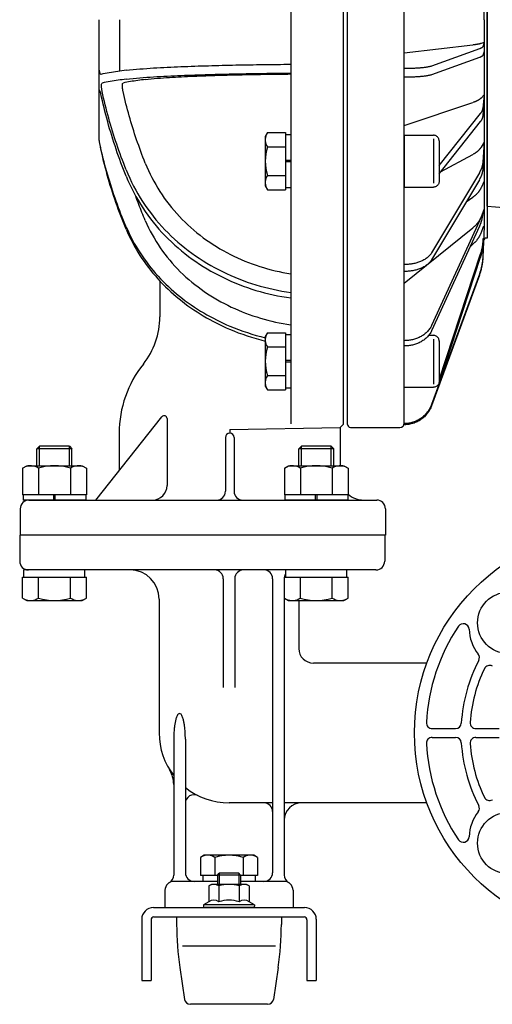
# Model space of a CAD drawing. Extents: x -206 to 740, y -338 to 741.
# Drawn here: x -206 to -43, y -338 to 0 of the extents above; entities that cross this region are included whole.
import ezdxf

# ---------------------------------------------------------------- set-up
doc = ezdxf.new("R2010")
doc.units = 0
doc.header["$LTSCALE"] = 7
doc.layers.add('DRAW2', color=4, linetype='CONTINUOUS')
doc.layers.add('DRAW3', color=1, linetype='CONTINUOUS')

msp = doc.modelspace()

# ---------------------------------------------------------------- linework, layer by layer
at = {"layer": 'DRAW2'}
for p, q in [((-94.5, 139.05), (-94.5, -139.05)), ((-93, -139.02), (-93, 139.02)), ((-73.5, -138.61), (-73.5, 138.61)), ((-112.5, 131.76), (-112.5, -138.84)), ((-45, 75), (-45, -75)), ((-46, 0), (-46, 71)), ((-46, 0), (-46, -71)), ((-73.5, -11.38), (-49.9, -8.69)), ((-47.7, -10.04), (-64.11, -15.94)), ((-46, -7.78), (-47.11, -8.17)), ((-46, -7.78), (-46.52, -9.27)), ((-47.7, -13.01), (-64.11, -18.92)), ((-46, -10.88), (-46.52, -12.25)), ((-73.51, -16.8), (-73.5, -16.8)), ((-46, -25.78), (-47.11, -26.92)), ((-46, -25.78), (-46.52, -30.34)), ((-46, -25.78), (-46.51, -32.98)), ((-73.5, -36.34), (-49.9, -28.45)), ((-47.37, -32.23), (-61.59, -50.12)), ((-47.37, -35), (-61.59, -52.89)), ((-120.54, -38.78), (-121.3, -40.1)), ((-121.3, -40.1), (-121.3, -57.1)), ((-120.54, -38.78), (-114.3, -38.78)), ((-114.3, -38.78), (-114.3, -58.41)), ((-114.3, -39.4), (-112.5, -39.4)), ((-73.5, -39.6), (-73.5, -57.6)), ((-73.5, -39.68), (-63.5, -39.68)), ((-120.54, -43.69), (-114.3, -43.69)), ((-63.5, -40.87), (-63.5, -56.19)), ((-61.5, -41.6), (-61.5, -55.6)), ((-46, -42.03), (-47.11, -43.84)), ((-46, -42.03), (-46.52, -48.97)), ((-46, -42.03), (-46.51, -51.21)), ((-61.04, -52.2), (-49.9, -46.28)), ((-112.5, -48.35), (-114.3, -48.35)), ((-112.5, -48.85), (-114.3, -48.85)), ((-120.54, -53.51), (-114.3, -53.51)), ((-47.7, -52.57), (-64.11, -80.09)), ((-121.3, -57.1), (-120.54, -58.41)), ((-47.7, -54.95), (-64.11, -82.47)), ((-46, -55.41), (-47.11, -57.76)), ((-120.54, -58.41), (-114.3, -58.41)), ((-112.5, -57.8), (-114.3, -57.8)), ((-73.5, -57.52), (-63.5, -57.52)), ((-52.25, -62.58), (-49.9, -60.95)), ((-46, -65.02), (-47.11, -67.76)), ((-47.7, -69.14), (-64.11, -105.02)), ((-47.7, -70.97), (-64.11, -106.85)), ((-46, -71), (-46.52, -81.56)), ((-73.5, -90.51), (-49.9, -71.46)), ((-46.5, -71.51), (-47.11, -73.13)), ((-50.91, -77.99), (-49.9, -77.11)), ((-45, -75), (-45.25, -75)), ((-47.37, -80.59), (-61.5, -123.5)), ((-47.37, -81.73), (-61.53, -124.75)), ((-47.7, -87.35), (-64.11, -132.19)), ((-47.7, -87.75), (-64.11, -132.58)), ((-157.5, -89.77), (-157.5, -102.05)), ((-157.5, -97.81), (-157.5, -102.05)), ((-120.54, -107.51), (-121.3, -108.83)), ((-120.54, -107.51), (-114.3, -107.51)), ((-114.3, -107.51), (-114.3, -127.14)), ((-114.3, -108.13), (-112.5, -108.13)), ((-121.3, -108.83), (-121.3, -125.83)), ((-73.5, -126.33), (-73.5, -108.33)), ((-65.08, -108.41), (-63.5, -108.41)), ((-63.5, -109.69), (-63.5, -125.16)), ((-61.5, -110.33), (-61.5, -124.33)), ((-120.54, -112.42), (-114.3, -112.42)), ((-112.5, -117.08), (-114.3, -117.08)), ((-112.5, -117.58), (-114.3, -117.58)), ((-120.54, -122.24), (-114.3, -122.24)), ((-121.3, -125.83), (-120.54, -127.14)), ((-120.54, -127.14), (-114.3, -127.14)), ((-112.5, -126.53), (-114.3, -126.53)), ((-73.5, -126.26), (-63.5, -126.26)), ((-179.5, -165), (-156.83, -136.41)), ((-155.04, -137.03), (-155.04, -160)), ((-171.5, -142), (-171.5, -154.86)), ((-133.5, -140.73), (-95.5, -140.07)), ((-133.5, -140.73), (-133.5, -142)), ((-133.5, -142), (-133.5, -142)), ((-94.5, -139.05), (-95.5, -140.07)), ((-95.5, -140.07), (-95.5, -153.2)), ((-92.02, -140.02), (-86.5, -140.11)), ((-86.5, -140.11), (-75, -140.11)), ((-73.58, -139.11), (-73.51, -139.11)), ((-73.51, -138.72), (-73.5, -138.72)), ((-135, -143.5), (-135, -162)), ((-132, -143.5), (-132, -162)), ((-199.75, -147.37), (-198.88, -146.5)), ((-187.75, -147.37), (-199.75, -147.37)), ((-199.75, -153.2), (-199.75, -147.37)), ((-188.63, -146.5), (-198.88, -146.5)), ((-188.63, -146.5), (-187.75, -147.37)), ((-187.75, -153.2), (-187.75, -147.37)), ((-109.75, -147.37), (-108.88, -146.5)), ((-97.75, -147.37), (-109.75, -147.37)), ((-109.75, -153.2), (-109.75, -147.37)), ((-98.63, -146.5), (-108.88, -146.5)), ((-98.63, -146.5), (-97.75, -147.37)), ((-97.75, -153.2), (-97.75, -147.37)), ((-204.72, -154.05), (-203.25, -153.2)), ((-204.72, -154.05), (-204.72, -163.2)), ((-203.25, -153.2), (-184.25, -153.2)), ((-199.23, -154.05), (-199.23, -163.2)), ((-188.27, -154.05), (-188.27, -163.2)), ((-184.25, -153.2), (-182.78, -154.05)), ((-182.78, -154.05), (-182.78, -163.2)), ((-114.72, -154.05), (-113.25, -153.2)), ((-114.72, -154.05), (-114.72, -163.2)), ((-113.25, -153.2), (-94.25, -153.2)), ((-109.23, -154.05), (-109.23, -163.2)), ((-98.27, -154.05), (-98.27, -163.2)), ((-94.25, -153.2), (-92.78, -154.05)), ((-92.78, -154.05), (-92.78, -163.2)), ((-182.78, -163.2), (-204.72, -163.2)), ((-204.55, -163.2), (-204.55, -165)), ((-182.95, -165), (-204.55, -165)), ((-202.5, -165), (-82.99, -165)), ((-194, -165), (-194, -163.2)), ((-193.5, -165), (-193.5, -163.2)), ((-182.95, -163.2), (-182.95, -165)), ((-92.78, -163.2), (-114.72, -163.2)), ((-114.55, -163.2), (-114.55, -165)), ((-92.95, -165), (-114.55, -165)), ((-104, -165), (-104, -163.2)), ((-103.5, -165), (-103.5, -163.2)), ((-92.95, -163.2), (-92.95, -165)), ((-205.5, -168), (-205.5, -177)), ((-79.99, -168), (-79.99, -177)), ((-80.24, -177), (-205.7, -177)), ((-205.7, -177), (-205.7, -186)), ((-79.99, -177), (-205.5, -177)), ((-80.24, -177), (-80.24, -186)), ((-183.25, -189), (-204.25, -189)), ((-204.25, -191.5), (-204.25, -189)), ((-83.24, -189), (-202.75, -189)), ((-183.25, -191.5), (-183.25, -189)), ((-114.25, -191.5), (-114.25, -189)), ((-93.25, -189), (-114.25, -189)), ((-93.25, -191.5), (-93.25, -189)), ((-204.72, -191.5), (-182.78, -191.5)), ((-204.72, -198.65), (-204.72, -191.5)), ((-199.23, -198.65), (-199.23, -191.5)), ((-188.27, -198.65), (-188.27, -191.5)), ((-182.78, -198.65), (-182.78, -191.5)), ((-135.75, -192), (-135.75, -229.41)), ((-131.75, -192), (-131.75, -229.41)), ((-118.75, -192), (-118.75, -293)), ((-114.75, -192), (-114.75, -293.8)), ((-114.72, -198.65), (-114.72, -191.5)), ((-114.72, -191.5), (-92.78, -191.5)), ((-109.23, -198.65), (-109.23, -191.5)), ((-98.27, -198.65), (-98.27, -191.5)), ((-92.78, -198.65), (-92.78, -191.5)), ((-204.72, -198.65), (-203.25, -199.5)), ((-203.25, -199.5), (-184.25, -199.5)), ((-184.25, -199.5), (-182.78, -198.65)), ((-157.75, -199), (-157.75, -245)), ((-114.72, -198.65), (-113.25, -199.5)), ((-113.25, -199.5), (-94.25, -199.5)), ((-109.75, -199.5), (-109.75, -216)), ((-94.25, -199.5), (-92.78, -198.65)), ((-65.76, -221), (-104.75, -221)), ((-63.9, -243.5), (-55.89, -243.5)), ((-48.87, -243.5), (-40.85, -243.5)), ((-63.9, -246.5), (-55.89, -246.5)), ((-48.87, -246.5), (-40.85, -246.5)), ((-152.75, -247.15), (-152.75, -293.8)), ((-148.75, -247.15), (-148.75, -293)), ((-118.75, -269), (-133.75, -269)), ((-65.76, -269), (-114.75, -269)), ((-142.25, -287), (-143.56, -287.76)), ((-125.25, -287), (-142.25, -287)), ((-123.94, -287.76), (-125.25, -287)), ((-143.56, -287.76), (-143.56, -294)), ((-138.66, -287.76), (-138.66, -294)), ((-128.84, -287.76), (-128.84, -294)), ((-123.94, -287.76), (-123.94, -294)), ((-137.75, -294), (-143.56, -294)), ((-142.75, -294), (-142.75, -296)), ((-137.75, -293.82), (-137.13, -293.2)), ((-129.75, -293.82), (-137.75, -293.82)), ((-137.75, -293.82), (-137.75, -297)), ((-130.38, -293.2), (-137.13, -293.2)), ((-129.75, -293.82), (-130.38, -293.2)), ((-129.75, -293.82), (-129.75, -297)), ((-123.94, -294), (-129.75, -294)), ((-124.75, -294), (-124.75, -296)), ((-137.75, -296), (-152.75, -296)), ((-139.75, -297), (-140.68, -297.54)), ((-140.68, -297.54), (-140.68, -302.95)), ((-127.75, -297), (-139.75, -297)), ((-137.21, -297.54), (-137.21, -302.95)), ((-130.29, -297.54), (-130.29, -302.95)), ((-114.75, -296), (-129.75, -296)), ((-126.82, -297.54), (-127.75, -297)), ((-126.82, -297.54), (-126.82, -302.95)), ((-155.75, -299), (-155.75, -305)), ((-111.75, -299), (-111.75, -305)), ((-140.68, -302.95), (-142.5, -304)), ((-125, -304), (-142.5, -304)), ((-142.5, -304), (-142.5, -304.5)), ((-125, -304), (-126.82, -302.95)), ((-125, -304), (-125, -304.5)), ((-159.75, -305), (-107.75, -305)), ((-125.5, -305), (-142, -305)), ((-163.75, -309), (-163.75, -330)), ((-160.55, -309.2), (-160.55, -330)), ((-159.55, -308.2), (-107.95, -308.2)), ((-151.75, -308.2), (-151.75, -310.74)), ((-115.75, -308.2), (-115.75, -310.74)), ((-106.95, -309.2), (-106.95, -330)), ((-103.75, -309), (-103.75, -330)), ((-117.75, -318.2), (-149.75, -318.2)), ((-150.64, -325.58), (-149.01, -336.5)), ((-116.86, -325.58), (-118.49, -336.5)), ((-163.75, -330), (-160.55, -330)), ((-106.95, -330), (-103.75, -330)), ((-120.47, -338.2), (-147.03, -338.2))]:
    msp.add_line(p, q, dxfattribs=at)
at = {"layer": 'DRAW2', "color": 4}
msp.add_line((-45, -64), (-45, 75), dxfattribs=at)
at = {"layer": 'DRAW2'}
for points in [[(-178.4, -41.17, -0.000107), (-178.4, -34.31, 0.000041), (-178.4, -27.45, 0.000062), (-178.4, -20.59, -0.00007), (-178.4, -13.73, -0.000023), (-178.4, -6.87, 0.000019), (-178.4, 0)], [(-171.26, -17.66, -0.000032), (-171.26, -14.72, -0.00002), (-171.26, -11.77, -0.00001), (-171.26, -8.83, 0.000504), (-171.26, -5.89, 0.000006), (-171.26, -2.95, 0.000014), (-171.26, 0)], [(-47.11, -8.17, -0.009527), (-47.28, -8.22, -0.007255), (-47.45, -8.27, -0.005781), (-47.62, -8.31, -0.00476), (-47.79, -8.35, -0.004026), (-47.96, -8.39, -0.003458), (-48.14, -8.43, -0.00302), (-48.31, -8.46, -0.002682), (-48.48, -8.49, -0.002406), (-48.66, -8.52, -0.002178), (-48.83, -8.55, -0.001973), (-49, -8.57, -0.001816), (-49.18, -8.6, -0.001681), (-49.35, -8.62, -0.001565), (-49.53, -8.65, -0.001463), (-49.7, -8.67, -0.001374), (-49.88, -8.69)], [(-46.5, -9.15, -0.068325), (-46.51, -9.24, -0.055967), (-46.55, -9.33, -0.041399), (-46.6, -9.41, -0.030095), (-46.67, -9.48, -0.022415), (-46.74, -9.55, -0.017175), (-46.81, -9.61, -0.013503), (-46.89, -9.66, -0.01095), (-46.97, -9.71, -0.009072), (-47.06, -9.76, -0.007625), (-47.14, -9.8, -0.006554), (-47.23, -9.85, -0.005664), (-47.32, -9.89, -0.00499), (-47.41, -9.93, -0.004417), (-47.49, -9.96, -0.003946), (-47.58, -10, -0.003566), (-47.67, -10.03)], [(-46.5, -12.12, -0.068325), (-46.51, -12.22, -0.055967), (-46.55, -12.31, -0.041399), (-46.6, -12.39, -0.030095), (-46.67, -12.46, -0.022414), (-46.74, -12.52, -0.017175), (-46.81, -12.58, -0.013503), (-46.89, -12.64, -0.01095), (-46.97, -12.69, -0.009072), (-47.06, -12.73, -0.007625), (-47.14, -12.78, -0.006554), (-47.23, -12.82, -0.005664), (-47.32, -12.86, -0.00499), (-47.41, -12.9, -0.004417), (-47.49, -12.94, -0.003946), (-47.58, -12.97, -0.003566), (-47.67, -13)], [(-177.8, -18.78, -0.236913), (-178.07, -18.41, -0.029506), (-178.2, -17.95, -0.01608), (-178.29, -17.47, -0.012499), (-178.35, -16.99, -0.011552), (-178.38, -16.5, -0.013066), (-178.4, -16.01)], [(-169.09, -17.38, -0.013701), (-159.68, -16.59, -0.004988), (-150.26, -16.12, -0.002998), (-140.82, -15.79, -0.002161), (-131.38, -15.56, -0.001793), (-121.95, -15.41, -0.001563), (-112.5, -15.31)], [(-64.11, -15.94, -0.025381), (-64.67, -16.11, -0.013), (-65.25, -16.23, -0.0084), (-65.83, -16.33, -0.006119), (-66.42, -16.42, -0.004788), (-67, -16.49, -0.00395), (-67.59, -16.55, -0.003373), (-68.18, -16.6, -0.002966), (-68.77, -16.65, -0.00267), (-69.36, -16.68, -0.002444), (-69.95, -16.72, -0.00228), (-70.54, -16.74, -0.002154), (-71.13, -16.76, -0.002062), (-71.72, -16.78, -0.001997), (-72.32, -16.79, -0.001955), (-72.91, -16.8, -0.001934), (-73.5, -16.8)], [(-169.09, -17.38, 0.004664), (-172.01, -17.76, 0.007292), (-174.92, -18.21, 0.014009), (-177.8, -18.78)], [(-169.09, -20.42, -0.013935), (-159.68, -19.62, -0.005047), (-150.26, -19.15, -0.003025), (-140.82, -18.82, -0.002176), (-131.38, -18.59, -0.001803), (-121.94, -18.43, -0.001571), (-112.5, -18.33)], [(-162.53, -20.53, -0.013885), (-154.22, -19.82, -0.005073), (-145.88, -19.39, -0.003028), (-137.54, -19.1, -0.002179), (-129.2, -18.89, -0.001792), (-120.85, -18.74, -0.001565), (-112.51, -18.65)], [(-64.11, -18.92, -0.025381), (-64.67, -19.08, -0.013), (-65.25, -19.21, -0.0084), (-65.83, -19.31, -0.006119), (-66.42, -19.39, -0.004788), (-67, -19.46, -0.00395), (-67.59, -19.52, -0.003373), (-68.18, -19.57, -0.002966), (-68.77, -19.62, -0.00267), (-69.36, -19.66, -0.002444), (-69.95, -19.69, -0.00228), (-70.54, -19.72, -0.002154), (-71.13, -19.74, -0.002062), (-71.72, -19.75, -0.001996), (-72.32, -19.77, -0.001955), (-72.91, -19.77, -0.001934), (-73.5, -19.78)], [(-177.35, -24.67, -0.014153), (-177.44, -24.18, -0.012217), (-177.51, -23.69, -0.012736), (-177.55, -23.19, -0.016365), (-177.56, -22.69, -0.028778), (-177.53, -22.19, -0.199593), (-177.35, -21.75)], [(-169.09, -20.42, 0.004562), (-171.86, -20.79, 0.007008), (-174.61, -21.21, 0.012998), (-177.35, -21.75)], [(-170.17, -24.67, -0.014601), (-170.26, -24.18, -0.012685), (-170.33, -23.69, -0.013232), (-170.37, -23.19, -0.016963), (-170.39, -22.69, -0.029928), (-170.36, -22.19, -0.20554), (-170.17, -21.75)], [(-162.53, -20.53, 0.004372), (-165.09, -20.87, 0.00658), (-167.64, -21.27, 0.011699), (-170.17, -21.75)], [(-177.8, -25.44, 0.011242), (-177.88, -25.11, 0.017532), (-177.98, -24.78, 0.050255), (-178.11, -24.47, 1.04105), (-178.33, -24.48, 0.054878), (-178.39, -24.81, 0.019006), (-178.4, -25.15)], [(-169.09, -53.78, -0.014319), (-172.54, -44.51, -0.014494), (-175.45, -35.05, -0.014624), (-177.8, -25.44)], [(-169.09, -51.57, -0.013608), (-172.34, -42.76, -0.013784), (-175.09, -33.78, -0.013888), (-177.35, -24.67)], [(-162.53, -49.27, -0.012899), (-165.5, -41.21, -0.013027), (-168.05, -33, -0.01315), (-170.17, -24.67)], [(-47.11, -26.92, -0.014068), (-47.26, -27.06, -0.012423), (-47.41, -27.19, -0.011037), (-47.56, -27.31, -0.009815), (-47.73, -27.43, -0.00885), (-47.89, -27.54, -0.008026), (-48.06, -27.64, -0.007321), (-48.23, -27.74, -0.006713), (-48.41, -27.83, -0.006148), (-48.59, -27.92, -0.005704), (-48.77, -28.01, -0.005314), (-48.95, -28.09, -0.00497), (-49.13, -28.17, -0.004665), (-49.32, -28.24, -0.004394), (-49.5, -28.31, -0.004153), (-49.69, -28.38, -0.00392), (-49.88, -28.45)], [(-46.5, -30, -0.012842), (-46.5, -30.15, -0.012759), (-46.52, -30.3, -0.012595), (-46.53, -30.45, -0.012356), (-46.56, -30.6, -0.012052), (-46.6, -30.75, -0.011694), (-46.64, -30.89, -0.011294), (-46.68, -31.04, -0.010862), (-46.74, -31.18, -0.010411), (-46.8, -31.32, -0.009885), (-46.86, -31.45, -0.009433), (-46.93, -31.59, -0.008984), (-47.01, -31.72, -0.008546), (-47.09, -31.85, -0.008121), (-47.17, -31.97, -0.007712), (-47.26, -32.09, -0.007322), (-47.35, -32.21)], [(-46.5, -32.78, -0.012843), (-46.5, -32.93, -0.012759), (-46.52, -33.08, -0.012595), (-46.53, -33.23, -0.012356), (-46.56, -33.37, -0.012052), (-46.6, -33.52, -0.011694), (-46.64, -33.67, -0.011294), (-46.68, -33.81, -0.010862), (-46.74, -33.95, -0.010411), (-46.8, -34.09, -0.009885), (-46.86, -34.23, -0.009433), (-46.93, -34.36, -0.008984), (-47.01, -34.49, -0.008546), (-47.09, -34.62, -0.008121), (-47.17, -34.74, -0.007712), (-47.26, -34.86, -0.007321), (-47.35, -34.99)], [(-61.5, -41.66, 0.065826), (-61.57, -41.15, 0.066471), (-61.77, -40.67, 0.065424), (-62.09, -40.26, 0.06509), (-62.5, -39.94, 0.065713), (-62.98, -39.75, 0.064469), (-63.5, -39.68)], [(-177.8, -44.22, -0.002155), (-177.91, -43.72, -0.001725), (-178.02, -43.21, -0.001653), (-178.12, -42.7, -0.002078), (-178.23, -42.19, -0.003314), (-178.32, -41.68, -0.020464), (-178.4, -41.16)], [(-169.09, -71.99, -0.015554), (-172.63, -62.78, -0.015847), (-175.58, -53.36, -0.016062), (-177.93, -43.77)], [(-47.11, -43.83, -0.011541), (-47.24, -44.03, -0.01099), (-47.38, -44.22, -0.010424), (-47.52, -44.4, -0.009895), (-47.67, -44.58, -0.009424), (-47.83, -44.75, -0.008979), (-47.99, -44.92, -0.008558), (-48.16, -45.08, -0.008164), (-48.34, -45.23, -0.007796), (-48.52, -45.38, -0.007452), (-48.7, -45.52, -0.007133), (-48.89, -45.66, -0.006812), (-49.08, -45.79, -0.006523), (-49.28, -45.92, -0.006279), (-49.48, -46.04, -0.006051), (-49.68, -46.16, -0.005838), (-49.88, -46.27)], [(-169.09, -71.16, -0.014847), (-172.53, -62.36, -0.015108), (-175.44, -53.37, -0.015319), (-177.8, -44.22)], [(-162.53, -49.27, 0.047767), (-157.53, -59, 0.046814), (-150.79, -67.62, 0.043886), (-142.6, -74.88, 0.042562), (-133.29, -80.62, 0.039972), (-123.16, -84.77, 0.039095), (-112.5, -87.26)], [(-46.5, -48.41, -0.009187), (-46.51, -48.69, -0.009165), (-46.52, -48.96, -0.00912), (-46.54, -49.23, -0.009054), (-46.58, -49.5, -0.008966), (-46.62, -49.77, -0.008859), (-46.68, -50.04, -0.008734), (-46.74, -50.3, -0.008594), (-46.81, -50.56, -0.008397), (-46.9, -50.82, -0.008235), (-46.99, -51.08, -0.008064), (-47.08, -51.33, -0.007885), (-47.19, -51.58, -0.007699), (-47.3, -51.83, -0.00751), (-47.43, -52.07, -0.007318), (-47.55, -52.31, -0.007125), (-47.69, -52.55)], [(-169.09, -51.57, 0.048681), (-163.43, -62.49, 0.047602), (-155.79, -72.13, 0.044441), (-146.51, -80.2, 0.042962), (-135.97, -86.54, 0.040454), (-124.52, -91.06, 0.039348), (-112.5, -93.69)], [(-169.09, -53.78, 0.048904), (-163.39, -64.63, 0.04751), (-155.73, -74.2, 0.044219), (-146.44, -82.21, 0.042676), (-135.91, -88.49, 0.04015), (-124.49, -92.96, 0.03904), (-112.5, -95.57)], [(-46.5, -50.79, -0.009187), (-46.51, -51.07, -0.009165), (-46.52, -51.34, -0.00912), (-46.54, -51.61, -0.009054), (-46.58, -51.88, -0.008966), (-46.62, -52.15, -0.008859), (-46.68, -52.42, -0.008734), (-46.74, -52.68, -0.008594), (-46.81, -52.94, -0.008397), (-46.9, -53.2, -0.008235), (-46.99, -53.46, -0.008064), (-47.08, -53.71, -0.007885), (-47.19, -53.96, -0.007699), (-47.3, -54.21, -0.00751), (-47.43, -54.45, -0.007318), (-47.55, -54.69, -0.007125), (-47.69, -54.93)], [(-61.5, -55.54, -0.065825), (-61.57, -56.06, -0.066487), (-61.77, -56.53, -0.06541), (-62.09, -56.94, -0.065062), (-62.5, -57.26, -0.065492), (-62.98, -57.46, -0.064461), (-63.5, -57.52)], [(-162.53, -69.01, -0.004832), (-163.67, -66.25, -0.004853), (-164.76, -63.47, -0.004878), (-165.79, -60.66)], [(-47.11, -57.76, -0.009453), (-47.23, -58, -0.009282), (-47.36, -58.24, -0.009107), (-47.5, -58.47, -0.008929), (-47.64, -58.69, -0.008697), (-47.79, -58.91, -0.008529), (-47.95, -59.12, -0.00836), (-48.12, -59.33, -0.008192), (-48.29, -59.53, -0.008025), (-48.47, -59.73, -0.007861), (-48.66, -59.92, -0.0077), (-48.85, -60.1, -0.007542), (-49.05, -60.28, -0.007389), (-49.25, -60.46, -0.007241), (-49.46, -60.62, -0.007098), (-49.67, -60.79, -0.006938), (-49.89, -60.94)], [(-46.52, -66.3, -0.005984), (-46.54, -66.6, -0.005971), (-46.57, -66.91, -0.005924), (-46.61, -67.2, -0.005907), (-46.65, -67.5, -0.005886), (-46.7, -67.8, -0.005861), (-46.76, -68.09, -0.005833), (-46.82, -68.39, -0.005802), (-46.89, -68.68, -0.005768), (-46.97, -68.97, -0.005731), (-47.05, -69.26, -0.005691), (-47.14, -69.55, -0.005649), (-47.24, -69.84, -0.005604), (-47.34, -70.12, -0.005558), (-47.45, -70.4, -0.005509), (-47.57, -70.68, -0.005459), (-47.69, -70.95)], [(-162.53, -69.01, 0.050372), (-157.37, -78.37, 0.047738), (-150.49, -86.56, 0.043297), (-142.23, -93.36, 0.040889), (-132.95, -98.69, 0.037719), (-122.96, -102.51, 0.036389), (-112.5, -104.81)], [(-47.11, -67.76, -0.00827), (-47.23, -68.03, -0.008229), (-47.35, -68.29, -0.008185), (-47.48, -68.55, -0.008137), (-47.62, -68.81, -0.008088), (-47.77, -69.06, -0.008036), (-47.93, -69.31, -0.007947), (-48.09, -69.55, -0.007936), (-48.27, -69.78, -0.007891), (-48.45, -70.02, -0.007816), (-48.63, -70.24, -0.007759), (-48.83, -70.46, -0.007703), (-49.03, -70.67, -0.007648), (-49.24, -70.88, -0.007592), (-49.45, -71.08, -0.007538), (-49.67, -71.27, -0.007485), (-49.89, -71.46)], [(-47.32, -68.22, -0.000008), (-47.34, -68.27, -0.000008), (-47.36, -68.33, -0.000008), (-47.38, -68.39, -0.000008), (-47.4, -68.45, -0.000008), (-47.43, -68.5, -0.000008), (-47.45, -68.56, -0.000008), (-47.47, -68.62, -0.000008), (-47.5, -68.68, -0.000008), (-47.52, -68.73, -0.000008), (-47.54, -68.79, -0.000007), (-47.57, -68.85, -0.000007), (-47.59, -68.9, -0.000007), (-47.62, -68.96, -0.000007), (-47.64, -69.02, -0.000007), (-47.67, -69.07, -0.000007), (-47.69, -69.13)], [(-169.09, -71.16, 0.04337), (-164.33, -80.08, 0.04104), (-158.14, -88.07, 0.038327), (-150.76, -94.97, 0.03581), (-142.45, -100.72, 0.033574), (-133.41, -105.26, 0.040319), (-121.3, -109.25)], [(-169.09, -71.99, 0.043092), (-164.37, -80.94, 0.041014), (-158.23, -88.98, 0.038461), (-150.88, -95.93, 0.035977), (-142.58, -101.73, 0.033788), (-133.55, -106.31, 0.041009), (-121.3, -110.38)], [(-47.11, -73.13, -0.007747), (-47.23, -73.42, -0.007759), (-47.35, -73.7, -0.007773), (-47.48, -73.98, -0.007752), (-47.62, -74.25, -0.007747), (-47.77, -74.52, -0.007742), (-47.92, -74.78, -0.007736), (-48.09, -75.04, -0.007731), (-48.26, -75.29, -0.007725), (-48.44, -75.54, -0.007719), (-48.62, -75.78, -0.007713), (-48.82, -76.02, -0.007707), (-49.02, -76.25, -0.007701), (-49.23, -76.48, -0.007695), (-49.44, -76.69, -0.007689), (-49.67, -76.91, -0.007683), (-49.89, -77.11)], [(-46.5, -75.21, -0.004995), (-46.5, -75.55, -0.004996), (-46.51, -75.89, -0.004995), (-46.53, -76.23, -0.004994), (-46.55, -76.57, -0.004991), (-46.59, -76.91, -0.004988), (-46.62, -77.25, -0.004983), (-46.67, -77.59, -0.004978), (-46.72, -77.93, -0.004972), (-46.78, -78.26, -0.004965), (-46.84, -78.6, -0.004957), (-46.91, -78.93, -0.004948), (-46.99, -79.27, -0.004913), (-47.07, -79.59, -0.004905), (-47.16, -79.92, -0.004897), (-47.26, -80.25, -0.004888), (-47.36, -80.57)], [(-46.5, -76.35, -0.004995), (-46.5, -76.7, -0.004996), (-46.51, -77.04, -0.004995), (-46.53, -77.38, -0.004994), (-46.55, -77.72, -0.004991), (-46.59, -78.06, -0.004988), (-46.62, -78.4, -0.004983), (-46.67, -78.74, -0.004978), (-46.72, -79.07, -0.004972), (-46.78, -79.41, -0.004965), (-46.84, -79.75, -0.004957), (-46.91, -80.08, -0.004948), (-46.99, -80.41, -0.004913), (-47.07, -80.74, -0.004905), (-47.16, -81.07, -0.004897), (-47.26, -81.4, -0.004888), (-47.36, -81.72)], [(-64.11, -80.09, -0.031867), (-64.48, -80.64, -0.027664), (-64.92, -81.14, -0.024031), (-65.41, -81.59, -0.021057), (-65.94, -81.99, -0.018665), (-66.49, -82.36, -0.016719), (-67.07, -82.68, -0.015175), (-67.67, -82.96, -0.013942), (-68.29, -83.21, -0.012949), (-68.92, -83.43, -0.012151), (-69.56, -83.61, -0.011521), (-70.2, -83.76, -0.011029), (-70.86, -83.89, -0.010657), (-71.51, -83.98, -0.010389), (-72.18, -84.05, -0.010215), (-72.84, -84.09, -0.010129), (-73.5, -84.11)], [(-46.5, -80.59, -0.005482), (-46.5, -81.02, -0.005483), (-46.52, -81.45, -0.005484), (-46.54, -81.88, -0.005484), (-46.58, -82.31, -0.005484), (-46.62, -82.74, -0.005472), (-46.67, -83.17, -0.005464), (-46.73, -83.6, -0.005466), (-46.8, -84.02, -0.005469), (-46.88, -84.44, -0.00547), (-46.97, -84.86, -0.005472), (-47.07, -85.28, -0.005472), (-47.18, -85.7, -0.005473), (-47.29, -86.12, -0.005472), (-47.42, -86.53, -0.005472), (-47.55, -86.94, -0.005471), (-47.7, -87.34)], [(-46.5, -80.98, -0.005482), (-46.5, -81.41, -0.005483), (-46.52, -81.84, -0.005484), (-46.54, -82.27, -0.005484), (-46.58, -82.7, -0.005484), (-46.62, -83.13, -0.005472), (-46.67, -83.56, -0.005464), (-46.73, -83.99, -0.005466), (-46.8, -84.41, -0.005469), (-46.88, -84.83, -0.00547), (-46.97, -85.26, -0.005472), (-47.07, -85.67, -0.005472), (-47.18, -86.09, -0.005473), (-47.29, -86.51, -0.005472), (-47.42, -86.92, -0.005472), (-47.55, -87.33, -0.005471), (-47.7, -87.74)], [(-64.11, -82.47, -0.031867), (-64.48, -83.02, -0.027664), (-64.92, -83.52, -0.024031), (-65.41, -83.97, -0.021057), (-65.94, -84.37, -0.018665), (-66.49, -84.74, -0.016719), (-67.07, -85.06, -0.015175), (-67.67, -85.34, -0.013942), (-68.29, -85.59, -0.012949), (-68.92, -85.81, -0.012151), (-69.56, -85.99, -0.011521), (-70.2, -86.14, -0.011029), (-70.86, -86.27, -0.010657), (-71.51, -86.36, -0.010389), (-72.18, -86.43, -0.010215), (-72.84, -86.47, -0.010129), (-73.5, -86.49)], [(-64.11, -105.02, -0.024857), (-64.43, -105.65, -0.02362), (-64.82, -106.24, -0.022357), (-65.26, -106.8, -0.021091), (-65.74, -107.31, -0.019964), (-66.27, -107.79, -0.018919), (-66.83, -108.22, -0.01798), (-67.42, -108.61, -0.017141), (-68.04, -108.95, -0.016419), (-68.68, -109.26, -0.015805), (-69.34, -109.52, -0.015292), (-70.01, -109.74, -0.014875), (-70.69, -109.93, -0.014548), (-71.39, -110.07, -0.014307), (-72.09, -110.17, -0.014147), (-72.8, -110.23, -0.014068), (-73.51, -110.25)], [(-64.11, -106.85, -0.024857), (-64.43, -107.47, -0.02362), (-64.82, -108.07, -0.022357), (-65.26, -108.62, -0.021091), (-65.74, -109.14, -0.019964), (-66.27, -109.61, -0.018919), (-66.83, -110.04, -0.01798), (-67.42, -110.43, -0.017141), (-68.04, -110.78, -0.016419), (-68.68, -111.09, -0.015805), (-69.34, -111.35, -0.015292), (-70.01, -111.57, -0.014875), (-70.69, -111.75, -0.014548), (-71.39, -111.89, -0.014307), (-72.09, -111.99, -0.014147), (-72.8, -112.05, -0.014068), (-73.51, -112.07)], [(-61.5, -110.39, 0.065839), (-61.57, -109.88, 0.066713), (-61.77, -109.4, 0.065559), (-62.09, -108.99, 0.065082), (-62.5, -108.67, 0.065298), (-62.98, -108.48, 0.064492), (-63.5, -108.41)], [(-61.5, -124.27, -0.065839), (-61.57, -124.79, -0.066713), (-61.77, -125.27, -0.065559), (-62.09, -125.68, -0.065082), (-62.5, -125.99, -0.065298), (-62.98, -126.19, -0.064492), (-63.5, -126.26)], [(-64.11, -132.19, -0.019301), (-64.4, -132.89, -0.019276), (-64.74, -133.57, -0.019244), (-65.13, -134.22, -0.019209), (-65.58, -134.84, -0.019173), (-66.07, -135.43, -0.019136), (-66.6, -135.97, -0.019099), (-67.17, -136.47, -0.019063), (-67.78, -136.93, -0.019029), (-68.42, -137.34, -0.018997), (-69.09, -137.7, -0.018968), (-69.79, -138.01, -0.018943), (-70.51, -138.26, -0.018922), (-71.24, -138.46, -0.018905), (-71.99, -138.6, -0.018893), (-72.75, -138.69, -0.018871), (-73.51, -138.72)], [(-64.11, -132.58, -0.019301), (-64.4, -133.28, -0.019277), (-64.74, -133.96, -0.019244), (-65.13, -134.61, -0.019209), (-65.58, -135.23, -0.019173), (-66.07, -135.82, -0.019136), (-66.6, -136.36, -0.019099), (-67.17, -136.86, -0.019063), (-67.78, -137.32, -0.019029), (-68.42, -137.73, -0.018997), (-69.09, -138.09, -0.018968), (-69.79, -138.4, -0.018943), (-70.51, -138.65, -0.018921), (-71.24, -138.85, -0.018905), (-71.99, -139, -0.018893), (-72.75, -139.08, -0.018871), (-73.51, -139.11)], [(-148.75, -247.15, 0.007541), (-148.77, -245.97, 0.007937), (-148.82, -244.8, 0.008853), (-148.91, -243.62, 0.01057), (-149.05, -242.45, 0.013912), (-149.25, -241.3, 0.021367), (-149.52, -240.15, 0.044877), (-149.94, -239.05, 0.249613), (-150.75, -238.28, 0.246752), (-151.57, -239.06, 0.044686), (-151.98, -240.15, 0.021327), (-152.25, -241.3, 0.0139), (-152.45, -242.45, 0.010567), (-152.59, -243.62, 0.008847), (-152.68, -244.79, 0.00794), (-152.73, -245.97, 0.007551), (-152.75, -247.15)]]:
    msp.add_lwpolyline(points, format="xyb", dxfattribs=at)
for centre, radius in [((0, -245), 70), ((-37.83, -207.17), 10.5), ((-37.83, -282.83), 10.5)]:
    msp.add_circle(centre, radius, dxfattribs=at)
for centre, radius, start, end in [((-116.96, -41.24), 4.34, 154.3823, 214.3836), ((-105.06, -48.6), 16.24, 162.4122, 197.5878), ((-116.96, -55.96), 4.34, 145.6159, 205.6157), ((0, 433.97), 500, 264.8364, 275.1636), ((-46, -71.5), 0.5, 90, 180), ((-45.25, -76), 1, 90, 177.1597), ((-183.5, -102.05), 26, 321.3752, 360), ((-116.96, -109.97), 4.34, 154.3823, 214.3836), ((-105.06, -117.33), 16.24, 162.4122, 197.5878), ((-133.5, -142), 38, 141.3752, 180), ((-116.96, -124.69), 4.34, 145.6159, 205.6157), ((-156.04, -137.03), 1, 360, 141.5819), ((-75, -138.61), 1.5, 270, 0), ((-133.5, -143.5), 1.5, 90, 180), ((-133.5, -143.5), 1.5, 360, 90), ((-92, -139.02), 1, 180, 269), ((-201.98, -158.06), 4.86, 55.6162, 115.6177), ((-193.75, -171.35), 18.15, 72.4123, 107.5878), ((-185.52, -158.06), 4.86, 64.3846, 124.3844), ((-111.98, -158.06), 4.86, 55.6162, 115.6177), ((-103.75, -171.35), 18.15, 72.4123, 107.5878), ((-95.52, -158.06), 4.86, 64.3846, 124.3844), ((-160.04, -160), 5, 270, 360), ((-138, -162), 3, 270, 360), ((-129, -162), 3, 180, 270), ((-202.5, -168), 3, 90, 180), ((-87.5, -157), 8, 228.6969, 270), ((-82.99, -168), 3, 360, 90), ((-202.7, -186), 3, 180, 270), ((-83.24, -186), 3, 270, 0), ((-167.75, -199), 10, 360, 90), ((-138.75, -192), 3, 360, 90), ((-128.75, -192), 3, 90, 180), ((-121.75, -192), 3, 360, 90), ((-111.75, -192), 3, 146.4427, 170.4059), ((-201.98, -194.64), 4.86, 244.3823, 304.3838), ((-193.75, -181.35), 18.15, 252.4122, 287.5877), ((-185.52, -194.64), 4.86, 235.6156, 295.6154), ((-111.98, -194.64), 4.86, 244.3823, 304.3838), ((-99.75, -199), 10, 179.7656, 180), ((-103.75, -181.35), 18.15, 252.4122, 287.5877), ((-95.52, -194.64), 4.86, 235.6156, 295.6154), ((0, -245), 66, 146.2674, 176.8651), ((-53.22, -209.46), 2, 2.3562, 146.2674), ((-36.24, -208.76), 15, 182.3562, 217.7322), ((-104.75, -216), 5, 180, 270), ((-49.68, -219.16), 2, 332.5256, 37.7322), ((0, -245), 54, 152.5256, 176.4167), ((0, -245), 51, 154.3578, 175.904), ((-44.17, -223.8), 2, 62.1756, 154.3578), ((-63.9, -241.5), 2, 176.8651, 270), ((-55.89, -241.5), 2, 270, 356.4167), ((-48.87, -241.5), 2, 175.904, 270), ((-133.75, -245), 24, 180, 217.6585), ((-63.9, -248.5), 2, 90, 183.1349), ((-55.89, -248.5), 2, 3.5833, 90), ((-48.87, -248.5), 2, 90, 184.096), ((0, -245), 66, 183.1349, 213.7326), ((0, -245), 54, 183.5833, 207.4744), ((0, -245), 51, 184.096, 205.6422), ((-162.75, -262.75), 10, 360, 31.467), ((-133.75, -245), 24, 231.3178, 270), ((-145.75, -269.19), 3, 63.6122, 180), ((-44.17, -266.2), 2, 205.6422, 297.8244), ((-121.75, -272), 3, 360, 90), ((-108.75, -275), 6, 90, 180), ((-49.68, -270.84), 2, 322.2678, 27.4744), ((-36.24, -281.24), 15, 142.2678, 177.6438), ((-53.22, -280.54), 2, 213.7326, 357.6438), ((-141.11, -291.34), 4.34, 55.6159, 115.6157), ((-133.75, -303.24), 16.24, 72.4122, 107.5878), ((-126.39, -291.34), 4.34, 64.3823, 124.3836), ((-155.75, -293.8), 3, 300, 0), ((-145.75, -293), 3, 180, 270), ((-121.75, -293), 3, 270, 0), ((-111.75, -293.8), 3, 180, 240), ((-152.75, -299), 3, 90, 180), ((-138.95, -300.07), 3.07, 55.6156, 124.3844), ((-133.75, -308.46), 11.46, 72.412, 107.588), ((-128.55, -300.07), 3.07, 55.6156, 124.3844), ((-114.75, -299), 3, 360, 90), ((-138.95, -305.48), 3.07, 55.6156, 124.3844), ((-133.75, -313.88), 11.46, 72.412, 107.588), ((-128.55, -305.48), 3.07, 55.6156, 124.3844), ((-159.75, -309), 4, 90, 180), ((-142, -304.5), 0.5, 180, 270), ((-125.5, -304.5), 0.5, 270, 0), ((-107.75, -309), 4, 0, 90), ((-159.55, -309.2), 1, 90, 180), ((-51.75, -310.74), 100, 180, 188.5308), ((-215.75, -310.74), 100, 351.4692, 0), ((-107.95, -309.2), 1, 0, 90), ((-147.03, -336.2), 2, 188.5308, 270), ((-120.47, -336.2), 2, 270, 351.4692)]:
    msp.add_arc(centre, radius, start, end, dxfattribs=at)
at = {"layer": 'DRAW3'}
for p, q in [((-198.88, -153.2), (-198.88, -146.5)), ((-188.63, -153.2), (-188.63, -146.5)), ((-108.88, -153.2), (-108.88, -146.5)), ((-98.63, -153.2), (-98.63, -146.5)), ((-137.13, -293.2), (-137.13, -297)), ((-130.38, -293.2), (-130.38, -297))]:
    msp.add_line(p, q, dxfattribs=at)

doc.saveas('drawing.dxf')
